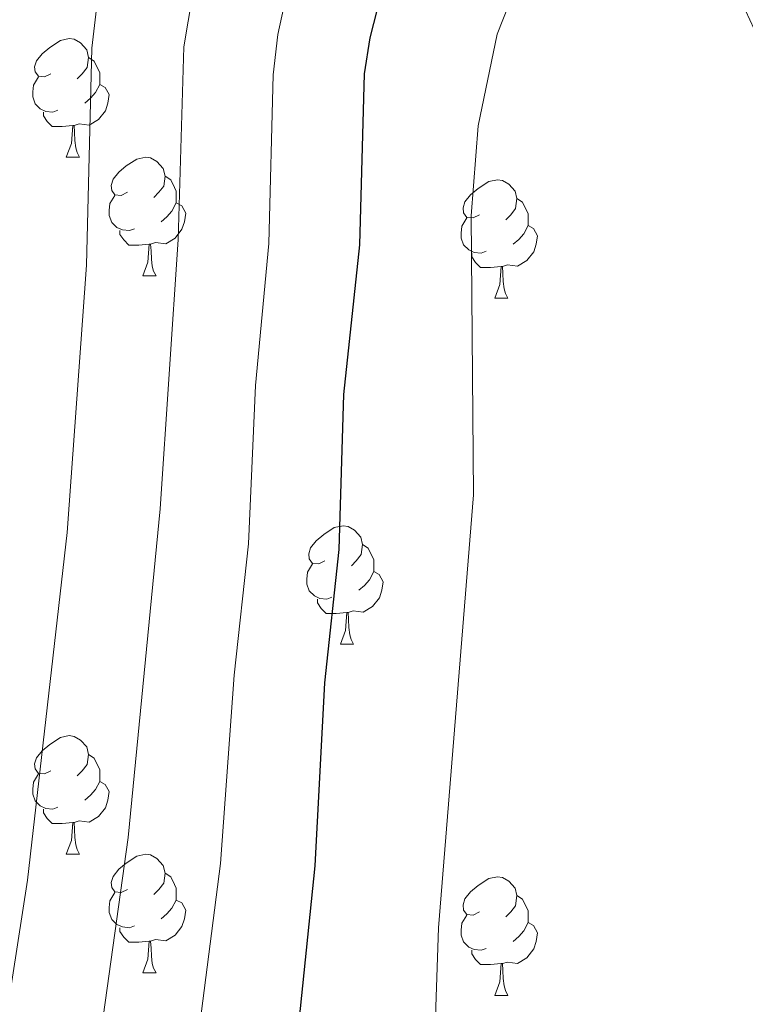
# Model space of a CAD drawing. Units: metres. Extents: x 588735 to 593229, y 4786454 to 4789483.
# Drawn here: x 589769 to 589831, y 4787292 to 4787376 of the extents above; entities that cross this region are included whole.
import ezdxf

# ---------------------------------------------------------------- set-up
doc = ezdxf.new("R2010")
doc.units = ezdxf.units.M
doc.header["$MEASUREMENT"] = 0
for name, color, linetype, lineweight in [('Nivel 36', 7, 'Continuous', 0), ('Nivel 4', 7, 'Continuous', 0), ('Nivel 5', 7, 'Continuous', 0), ('Nivel 61', 7, 'Continuous', 0), ('Nivel 63', 7, 'Continuous', 0)]:
    doc.layers.add(name, color=color, linetype=linetype, lineweight=lineweight)

msp = doc.modelspace()

# ---------------------------------------------------------------- linework, layer by layer
at = {"layer": 'Nivel 36', "color": 92, "linetype": 'Continuous', "lineweight": 0}
for p, q in [((589773.38, 4787363.98), (589774.51, 4787363.98)), ((589773.38, 4787363.98), (589774.51, 4787363.98)), ((589779.86, 4787353.95), (589780.98, 4787353.95)), ((589779.86, 4787353.95), (589780.98, 4787353.95)), ((589809.63, 4787352.04), (589810.75, 4787352.04)), ((589809.63, 4787352.04), (589810.75, 4787352.04)), ((589796.57, 4787322.76), (589797.69, 4787322.76)), ((589796.57, 4787322.76), (589797.69, 4787322.76)), ((589773.38, 4787304.99), (589774.51, 4787304.99)), ((589773.38, 4787304.99), (589774.51, 4787304.99)), ((589779.86, 4787294.96), (589780.98, 4787294.96)), ((589779.86, 4787294.96), (589780.98, 4787294.96)), ((589809.63, 4787293.05), (589810.75, 4787293.05)), ((589809.63, 4787293.05), (589810.75, 4787293.05))]:
    msp.add_line(p, q, dxfattribs=at)
at = {"layer": 'Nivel 36', "color": 92, "linetype": 'Continuous', "lineweight": 0, "flags": 128}
for points in [[(589772.08, 4787371.04), (589771.55, 4787370.78), (589771.02, 4787370.83), (589770.76, 4787371.2), (589770.7, 4787371.63), (589770.86, 4787372.15), (589771.34, 4787372.74), (589771.98, 4787373.27), (589772.88, 4787373.86), (589773.62, 4787374.02), (589774.05, 4787373.96), (589774.58, 4787373.65), (589775.11, 4787373.06), (589775.27, 4787372.42), (589775.16, 4787371.57), (589774.73, 4787371.04), (589774.31, 4787370.62)], [(589772.08, 4787371.04), (589771.55, 4787370.78), (589771.02, 4787370.83), (589770.76, 4787371.2), (589770.7, 4787371.63), (589770.86, 4787372.15), (589771.34, 4787372.74), (589771.98, 4787373.27), (589772.88, 4787373.86), (589773.62, 4787374.02), (589774.05, 4787373.96), (589774.58, 4787373.65), (589775.11, 4787373.06), (589775.27, 4787372.42), (589775.16, 4787371.57), (589774.73, 4787371.04), (589774.31, 4787370.62)], [(589775.27, 4787372.42), (589775.74, 4787372.11), (589776.06, 4787371.47), (589776.22, 4787371.15), (589776.22, 4787370.57), (589776.22, 4787370.14), (589775.85, 4787369.45), (589775.43, 4787368.97), (589774.95, 4787368.55)], [(589775.27, 4787372.42), (589775.74, 4787372.11), (589776.06, 4787371.47), (589776.22, 4787371.15), (589776.22, 4787370.57), (589776.22, 4787370.14), (589775.85, 4787369.45), (589775.43, 4787368.97), (589774.95, 4787368.55)], [(589772.67, 4787367.96), (589772.24, 4787367.8), (589771.66, 4787367.86), (589771.18, 4787368.07), (589770.76, 4787368.5), (589770.54, 4787369.08), (589770.54, 4787369.5), (589770.6, 4787370.09), (589771.02, 4787370.78)], [(589772.67, 4787367.96), (589772.24, 4787367.8), (589771.66, 4787367.86), (589771.18, 4787368.07), (589770.76, 4787368.5), (589770.54, 4787369.08), (589770.54, 4787369.5), (589770.6, 4787370.09), (589771.02, 4787370.78)], [(589776.22, 4787370.14), (589776.67, 4787369.89), (589777.02, 4787369.28), (589776.91, 4787368.55), (589776.7, 4787367.91), (589776.11, 4787367.17), (589775.32, 4787366.69), (589774.47, 4787366.8), (589774.04, 4787366.67)], [(589776.22, 4787370.14), (589776.67, 4787369.89), (589777.02, 4787369.28), (589776.91, 4787368.55), (589776.7, 4787367.91), (589776.11, 4787367.17), (589775.32, 4787366.69), (589774.47, 4787366.8), (589774.04, 4787366.67)], [(589773.93, 4787366.67), (589773.04, 4787366.58), (589772.19, 4787366.58), (589771.77, 4787367.01), (589771.45, 4787367.49), (589771.45, 4787367.8)], [(589773.93, 4787366.67), (589773.04, 4787366.58), (589772.19, 4787366.58), (589771.77, 4787367.01), (589771.45, 4787367.49), (589771.45, 4787367.8)], [(589773.38, 4787363.98), (589773.82, 4787365.14), (589773.93, 4787366.67), (589774.04, 4787366.67), (589774.07, 4787366.08), (589774.11, 4787365.4), (589774.18, 4787364.78), (589774.29, 4787364.38), (589774.51, 4787363.98)], [(589773.38, 4787363.98), (589773.82, 4787365.14), (589773.93, 4787366.67), (589774.04, 4787366.67), (589774.07, 4787366.08), (589774.11, 4787365.4), (589774.18, 4787364.78), (589774.29, 4787364.38), (589774.51, 4787363.98)], [(589778.56, 4787361.01), (589778.03, 4787360.74), (589777.5, 4787360.8), (589777.23, 4787361.17), (589777.18, 4787361.59), (589777.34, 4787362.11), (589777.82, 4787362.71), (589778.45, 4787363.24), (589779.35, 4787363.82), (589780.1, 4787363.98), (589780.52, 4787363.93), (589781.05, 4787363.61), (589781.58, 4787363.03), (589781.74, 4787362.39), (589781.63, 4787361.54), (589781.21, 4787361.01), (589780.79, 4787360.58)], [(589778.56, 4787361.01), (589778.03, 4787360.74), (589777.5, 4787360.8), (589777.23, 4787361.17), (589777.18, 4787361.59), (589777.34, 4787362.11), (589777.82, 4787362.71), (589778.45, 4787363.24), (589779.35, 4787363.82), (589780.1, 4787363.98), (589780.52, 4787363.93), (589781.05, 4787363.61), (589781.58, 4787363.03), (589781.74, 4787362.39), (589781.63, 4787361.54), (589781.21, 4787361.01), (589780.79, 4787360.58)], [(589781.74, 4787362.39), (589782.22, 4787362.07), (589782.53, 4787361.43), (589782.69, 4787361.11), (589782.69, 4787360.53), (589782.69, 4787360.11), (589782.32, 4787359.42), (589781.9, 4787358.94), (589781.42, 4787358.52)], [(589781.74, 4787362.39), (589782.22, 4787362.07), (589782.53, 4787361.43), (589782.69, 4787361.11), (589782.69, 4787360.53), (589782.69, 4787360.11), (589782.32, 4787359.42), (589781.9, 4787358.94), (589781.42, 4787358.52)], [(589808.33, 4787359.1), (589807.8, 4787358.84), (589807.27, 4787358.89), (589807, 4787359.26), (589806.95, 4787359.69), (589807.11, 4787360.21), (589807.59, 4787360.8), (589808.22, 4787361.33), (589809.12, 4787361.92), (589809.87, 4787362.08), (589810.29, 4787362.02), (589810.82, 4787361.71), (589811.35, 4787361.12), (589811.51, 4787360.48), (589811.4, 4787359.63), (589810.98, 4787359.1), (589810.56, 4787358.68)], [(589808.33, 4787359.1), (589807.8, 4787358.84), (589807.27, 4787358.89), (589807, 4787359.26), (589806.95, 4787359.69), (589807.11, 4787360.21), (589807.59, 4787360.8), (589808.22, 4787361.33), (589809.12, 4787361.92), (589809.87, 4787362.08), (589810.29, 4787362.02), (589810.82, 4787361.71), (589811.35, 4787361.12), (589811.51, 4787360.48), (589811.4, 4787359.63), (589810.98, 4787359.1), (589810.56, 4787358.68)], [(589779.14, 4787357.93), (589778.72, 4787357.77), (589778.13, 4787357.83), (589777.66, 4787358.04), (589777.23, 4787358.46), (589777.02, 4787359.05), (589777.02, 4787359.47), (589777.07, 4787360.05), (589777.5, 4787360.74)], [(589779.14, 4787357.93), (589778.72, 4787357.77), (589778.13, 4787357.83), (589777.66, 4787358.04), (589777.23, 4787358.46), (589777.02, 4787359.05), (589777.02, 4787359.47), (589777.07, 4787360.05), (589777.5, 4787360.74)], [(589782.69, 4787360.11), (589783.15, 4787359.86), (589783.49, 4787359.24), (589783.38, 4787358.52), (589783.17, 4787357.88), (589782.59, 4787357.14), (589781.79, 4787356.66), (589780.94, 4787356.76), (589780.51, 4787356.63)], [(589782.69, 4787360.11), (589783.15, 4787359.86), (589783.49, 4787359.24), (589783.38, 4787358.52), (589783.17, 4787357.88), (589782.59, 4787357.14), (589781.79, 4787356.66), (589780.94, 4787356.76), (589780.51, 4787356.63)], [(589811.51, 4787360.48), (589811.99, 4787360.17), (589812.3, 4787359.53), (589812.46, 4787359.21), (589812.46, 4787358.63), (589812.46, 4787358.2), (589812.09, 4787357.51), (589811.67, 4787357.03), (589811.19, 4787356.61)], [(589811.51, 4787360.48), (589811.99, 4787360.17), (589812.3, 4787359.53), (589812.46, 4787359.21), (589812.46, 4787358.63), (589812.46, 4787358.2), (589812.09, 4787357.51), (589811.67, 4787357.03), (589811.19, 4787356.61)], [(589808.91, 4787356.02), (589808.49, 4787355.86), (589807.9, 4787355.92), (589807.43, 4787356.13), (589807, 4787356.56), (589806.79, 4787357.14), (589806.79, 4787357.56), (589806.84, 4787358.15), (589807.27, 4787358.84)], [(589808.91, 4787356.02), (589808.49, 4787355.86), (589807.9, 4787355.92), (589807.43, 4787356.13), (589807, 4787356.56), (589806.79, 4787357.14), (589806.79, 4787357.56), (589806.84, 4787358.15), (589807.27, 4787358.84)], [(589812.46, 4787358.2), (589812.92, 4787357.95), (589813.26, 4787357.34), (589813.15, 4787356.61), (589812.94, 4787355.97), (589812.36, 4787355.23), (589811.56, 4787354.75), (589810.71, 4787354.86), (589810.28, 4787354.73)], [(589812.46, 4787358.2), (589812.92, 4787357.95), (589813.26, 4787357.34), (589813.15, 4787356.61), (589812.94, 4787355.97), (589812.36, 4787355.23), (589811.56, 4787354.75), (589810.71, 4787354.86), (589810.28, 4787354.73)], [(589780.4, 4787356.63), (589779.51, 4787356.55), (589778.67, 4787356.55), (589778.24, 4787356.98), (589777.92, 4787357.45), (589777.92, 4787357.77)], [(589780.4, 4787356.63), (589779.51, 4787356.55), (589778.67, 4787356.55), (589778.24, 4787356.98), (589777.92, 4787357.45), (589777.92, 4787357.77)], [(589779.86, 4787353.95), (589780.29, 4787355.11), (589780.4, 4787356.63), (589780.51, 4787356.63), (589780.55, 4787356.05), (589780.58, 4787355.36), (589780.65, 4787354.75), (589780.77, 4787354.35), (589780.98, 4787353.95)], [(589779.86, 4787353.95), (589780.29, 4787355.11), (589780.4, 4787356.63), (589780.51, 4787356.63), (589780.55, 4787356.05), (589780.58, 4787355.36), (589780.65, 4787354.75), (589780.77, 4787354.35), (589780.98, 4787353.95)], [(589810.17, 4787354.73), (589809.28, 4787354.64), (589808.44, 4787354.64), (589808.01, 4787355.07), (589807.69, 4787355.55), (589807.69, 4787355.86)], [(589810.17, 4787354.73), (589809.28, 4787354.64), (589808.44, 4787354.64), (589808.01, 4787355.07), (589807.69, 4787355.55), (589807.69, 4787355.86)], [(589809.63, 4787352.04), (589810.06, 4787353.2), (589810.17, 4787354.73), (589810.28, 4787354.73), (589810.32, 4787354.14), (589810.35, 4787353.46), (589810.42, 4787352.84), (589810.54, 4787352.44), (589810.75, 4787352.04)], [(589809.63, 4787352.04), (589810.06, 4787353.2), (589810.17, 4787354.73), (589810.28, 4787354.73), (589810.32, 4787354.14), (589810.35, 4787353.46), (589810.42, 4787352.84), (589810.54, 4787352.44), (589810.75, 4787352.04)], [(589795.27, 4787329.82), (589794.74, 4787329.56), (589794.21, 4787329.61), (589793.94, 4787329.98), (589793.89, 4787330.41), (589794.05, 4787330.93), (589794.53, 4787331.52), (589795.16, 4787332.05), (589796.06, 4787332.64), (589796.81, 4787332.8), (589797.23, 4787332.74), (589797.76, 4787332.43), (589798.29, 4787331.84), (589798.45, 4787331.2), (589798.34, 4787330.35), (589797.92, 4787329.82), (589797.5, 4787329.4)], [(589795.27, 4787329.82), (589794.74, 4787329.56), (589794.21, 4787329.61), (589793.94, 4787329.98), (589793.89, 4787330.41), (589794.05, 4787330.93), (589794.53, 4787331.52), (589795.16, 4787332.05), (589796.06, 4787332.64), (589796.81, 4787332.8), (589797.23, 4787332.74), (589797.76, 4787332.43), (589798.29, 4787331.84), (589798.45, 4787331.2), (589798.34, 4787330.35), (589797.92, 4787329.82), (589797.5, 4787329.4)], [(589798.45, 4787331.2), (589798.93, 4787330.89), (589799.24, 4787330.25), (589799.4, 4787329.93), (589799.4, 4787329.35), (589799.4, 4787328.92), (589799.03, 4787328.23), (589798.61, 4787327.75), (589798.13, 4787327.33)], [(589798.45, 4787331.2), (589798.93, 4787330.89), (589799.24, 4787330.25), (589799.4, 4787329.93), (589799.4, 4787329.35), (589799.4, 4787328.92), (589799.03, 4787328.23), (589798.61, 4787327.75), (589798.13, 4787327.33)], [(589795.85, 4787326.74), (589795.43, 4787326.58), (589794.84, 4787326.64), (589794.37, 4787326.85), (589793.94, 4787327.28), (589793.73, 4787327.86), (589793.73, 4787328.28), (589793.78, 4787328.87), (589794.21, 4787329.56)], [(589795.85, 4787326.74), (589795.43, 4787326.58), (589794.84, 4787326.64), (589794.37, 4787326.85), (589793.94, 4787327.28), (589793.73, 4787327.86), (589793.73, 4787328.28), (589793.78, 4787328.87), (589794.21, 4787329.56)], [(589799.4, 4787328.92), (589799.86, 4787328.67), (589800.2, 4787328.06), (589800.09, 4787327.33), (589799.88, 4787326.69), (589799.3, 4787325.95), (589798.5, 4787325.47), (589797.65, 4787325.58), (589797.22, 4787325.45)], [(589799.4, 4787328.92), (589799.86, 4787328.67), (589800.2, 4787328.06), (589800.09, 4787327.33), (589799.88, 4787326.69), (589799.3, 4787325.95), (589798.5, 4787325.47), (589797.65, 4787325.58), (589797.22, 4787325.45)], [(589797.11, 4787325.45), (589796.22, 4787325.36), (589795.38, 4787325.36), (589794.95, 4787325.79), (589794.63, 4787326.27), (589794.63, 4787326.58)], [(589797.11, 4787325.45), (589796.22, 4787325.36), (589795.38, 4787325.36), (589794.95, 4787325.79), (589794.63, 4787326.27), (589794.63, 4787326.58)], [(589796.57, 4787322.76), (589797, 4787323.92), (589797.11, 4787325.45), (589797.22, 4787325.45), (589797.26, 4787324.86), (589797.29, 4787324.18), (589797.36, 4787323.56), (589797.48, 4787323.16), (589797.69, 4787322.76)], [(589796.57, 4787322.76), (589797, 4787323.92), (589797.11, 4787325.45), (589797.22, 4787325.45), (589797.26, 4787324.86), (589797.29, 4787324.18), (589797.36, 4787323.56), (589797.48, 4787323.16), (589797.69, 4787322.76)], [(589772.08, 4787312.05), (589771.55, 4787311.79), (589771.02, 4787311.84), (589770.76, 4787312.21), (589770.7, 4787312.64), (589770.86, 4787313.16), (589771.34, 4787313.75), (589771.98, 4787314.28), (589772.88, 4787314.87), (589773.62, 4787315.03), (589774.05, 4787314.97), (589774.58, 4787314.66), (589775.11, 4787314.07), (589775.27, 4787313.43), (589775.16, 4787312.58), (589774.73, 4787312.05), (589774.31, 4787311.63)], [(589772.08, 4787312.05), (589771.55, 4787311.79), (589771.02, 4787311.84), (589770.76, 4787312.21), (589770.7, 4787312.64), (589770.86, 4787313.16), (589771.34, 4787313.75), (589771.98, 4787314.28), (589772.88, 4787314.87), (589773.62, 4787315.03), (589774.05, 4787314.97), (589774.58, 4787314.66), (589775.11, 4787314.07), (589775.27, 4787313.43), (589775.16, 4787312.58), (589774.73, 4787312.05), (589774.31, 4787311.63)], [(589775.27, 4787313.43), (589775.74, 4787313.12), (589776.06, 4787312.48), (589776.22, 4787312.16), (589776.22, 4787311.58), (589776.22, 4787311.15), (589775.85, 4787310.46), (589775.43, 4787309.98), (589774.95, 4787309.56)], [(589775.27, 4787313.43), (589775.74, 4787313.12), (589776.06, 4787312.48), (589776.22, 4787312.16), (589776.22, 4787311.58), (589776.22, 4787311.15), (589775.85, 4787310.46), (589775.43, 4787309.98), (589774.95, 4787309.56)], [(589772.67, 4787308.97), (589772.24, 4787308.81), (589771.66, 4787308.87), (589771.18, 4787309.08), (589770.76, 4787309.51), (589770.54, 4787310.09), (589770.54, 4787310.51), (589770.6, 4787311.1), (589771.02, 4787311.79)], [(589772.67, 4787308.97), (589772.24, 4787308.81), (589771.66, 4787308.87), (589771.18, 4787309.08), (589770.76, 4787309.51), (589770.54, 4787310.09), (589770.54, 4787310.51), (589770.6, 4787311.1), (589771.02, 4787311.79)], [(589776.22, 4787311.15), (589776.67, 4787310.9), (589777.02, 4787310.29), (589776.91, 4787309.56), (589776.7, 4787308.92), (589776.11, 4787308.18), (589775.32, 4787307.7), (589774.47, 4787307.81), (589774.04, 4787307.68)], [(589776.22, 4787311.15), (589776.67, 4787310.9), (589777.02, 4787310.29), (589776.91, 4787309.56), (589776.7, 4787308.92), (589776.11, 4787308.18), (589775.32, 4787307.7), (589774.47, 4787307.81), (589774.04, 4787307.68)], [(589773.93, 4787307.68), (589773.04, 4787307.59), (589772.19, 4787307.59), (589771.77, 4787308.02), (589771.45, 4787308.5), (589771.45, 4787308.81)], [(589773.93, 4787307.68), (589773.04, 4787307.59), (589772.19, 4787307.59), (589771.77, 4787308.02), (589771.45, 4787308.5), (589771.45, 4787308.81)], [(589773.38, 4787304.99), (589773.82, 4787306.15), (589773.93, 4787307.68), (589774.04, 4787307.68), (589774.07, 4787307.09), (589774.11, 4787306.41), (589774.18, 4787305.79), (589774.29, 4787305.39), (589774.51, 4787304.99)], [(589773.38, 4787304.99), (589773.82, 4787306.15), (589773.93, 4787307.68), (589774.04, 4787307.68), (589774.07, 4787307.09), (589774.11, 4787306.41), (589774.18, 4787305.79), (589774.29, 4787305.39), (589774.51, 4787304.99)], [(589778.56, 4787302.02), (589778.03, 4787301.75), (589777.5, 4787301.81), (589777.23, 4787302.18), (589777.18, 4787302.6), (589777.34, 4787303.12), (589777.82, 4787303.72), (589778.45, 4787304.25), (589779.35, 4787304.83), (589780.1, 4787304.99), (589780.52, 4787304.94), (589781.05, 4787304.62), (589781.58, 4787304.04), (589781.74, 4787303.4), (589781.63, 4787302.55), (589781.21, 4787302.02), (589780.79, 4787301.59)], [(589778.56, 4787302.02), (589778.03, 4787301.75), (589777.5, 4787301.81), (589777.23, 4787302.18), (589777.18, 4787302.6), (589777.34, 4787303.12), (589777.82, 4787303.72), (589778.45, 4787304.25), (589779.35, 4787304.83), (589780.1, 4787304.99), (589780.52, 4787304.94), (589781.05, 4787304.62), (589781.58, 4787304.04), (589781.74, 4787303.4), (589781.63, 4787302.55), (589781.21, 4787302.02), (589780.79, 4787301.59)], [(589781.74, 4787303.4), (589782.22, 4787303.08), (589782.53, 4787302.44), (589782.69, 4787302.12), (589782.69, 4787301.54), (589782.69, 4787301.12), (589782.32, 4787300.43), (589781.9, 4787299.95), (589781.42, 4787299.53)], [(589781.74, 4787303.4), (589782.22, 4787303.08), (589782.53, 4787302.44), (589782.69, 4787302.12), (589782.69, 4787301.54), (589782.69, 4787301.12), (589782.32, 4787300.43), (589781.9, 4787299.95), (589781.42, 4787299.53)], [(589808.33, 4787300.11), (589807.8, 4787299.85), (589807.27, 4787299.9), (589807, 4787300.27), (589806.95, 4787300.7), (589807.11, 4787301.22), (589807.59, 4787301.81), (589808.22, 4787302.34), (589809.12, 4787302.93), (589809.87, 4787303.09), (589810.29, 4787303.03), (589810.82, 4787302.72), (589811.35, 4787302.13), (589811.51, 4787301.49), (589811.4, 4787300.64), (589810.98, 4787300.11), (589810.56, 4787299.69)], [(589808.33, 4787300.11), (589807.8, 4787299.85), (589807.27, 4787299.9), (589807, 4787300.27), (589806.95, 4787300.7), (589807.11, 4787301.22), (589807.59, 4787301.81), (589808.22, 4787302.34), (589809.12, 4787302.93), (589809.87, 4787303.09), (589810.29, 4787303.03), (589810.82, 4787302.72), (589811.35, 4787302.13), (589811.51, 4787301.49), (589811.4, 4787300.64), (589810.98, 4787300.11), (589810.56, 4787299.69)], [(589779.14, 4787298.94), (589778.72, 4787298.78), (589778.13, 4787298.84), (589777.66, 4787299.05), (589777.23, 4787299.47), (589777.02, 4787300.06), (589777.02, 4787300.48), (589777.07, 4787301.06), (589777.5, 4787301.75)], [(589779.14, 4787298.94), (589778.72, 4787298.78), (589778.13, 4787298.84), (589777.66, 4787299.05), (589777.23, 4787299.47), (589777.02, 4787300.06), (589777.02, 4787300.48), (589777.07, 4787301.06), (589777.5, 4787301.75)], [(589782.69, 4787301.12), (589783.15, 4787300.87), (589783.49, 4787300.25), (589783.38, 4787299.53), (589783.17, 4787298.89), (589782.59, 4787298.15), (589781.79, 4787297.67), (589780.94, 4787297.77), (589780.51, 4787297.64)], [(589782.69, 4787301.12), (589783.15, 4787300.87), (589783.49, 4787300.25), (589783.38, 4787299.53), (589783.17, 4787298.89), (589782.59, 4787298.15), (589781.79, 4787297.67), (589780.94, 4787297.77), (589780.51, 4787297.64)], [(589811.51, 4787301.49), (589811.99, 4787301.18), (589812.3, 4787300.54), (589812.46, 4787300.22), (589812.46, 4787299.64), (589812.46, 4787299.21), (589812.09, 4787298.52), (589811.67, 4787298.04), (589811.19, 4787297.62)], [(589811.51, 4787301.49), (589811.99, 4787301.18), (589812.3, 4787300.54), (589812.46, 4787300.22), (589812.46, 4787299.64), (589812.46, 4787299.21), (589812.09, 4787298.52), (589811.67, 4787298.04), (589811.19, 4787297.62)], [(589808.91, 4787297.03), (589808.49, 4787296.87), (589807.9, 4787296.93), (589807.43, 4787297.14), (589807, 4787297.57), (589806.79, 4787298.15), (589806.79, 4787298.57), (589806.84, 4787299.16), (589807.27, 4787299.85)], [(589808.91, 4787297.03), (589808.49, 4787296.87), (589807.9, 4787296.93), (589807.43, 4787297.14), (589807, 4787297.57), (589806.79, 4787298.15), (589806.79, 4787298.57), (589806.84, 4787299.16), (589807.27, 4787299.85)], [(589812.46, 4787299.21), (589812.92, 4787298.96), (589813.26, 4787298.35), (589813.15, 4787297.62), (589812.94, 4787296.98), (589812.36, 4787296.24), (589811.56, 4787295.76), (589810.71, 4787295.87), (589810.28, 4787295.74)], [(589812.46, 4787299.21), (589812.92, 4787298.96), (589813.26, 4787298.35), (589813.15, 4787297.62), (589812.94, 4787296.98), (589812.36, 4787296.24), (589811.56, 4787295.76), (589810.71, 4787295.87), (589810.28, 4787295.74)], [(589780.4, 4787297.64), (589779.51, 4787297.56), (589778.67, 4787297.56), (589778.24, 4787297.99), (589777.92, 4787298.46), (589777.92, 4787298.78)], [(589780.4, 4787297.64), (589779.51, 4787297.56), (589778.67, 4787297.56), (589778.24, 4787297.99), (589777.92, 4787298.46), (589777.92, 4787298.78)], [(589779.86, 4787294.96), (589780.29, 4787296.12), (589780.4, 4787297.64), (589780.51, 4787297.64), (589780.55, 4787297.06), (589780.58, 4787296.37), (589780.65, 4787295.76), (589780.77, 4787295.36), (589780.98, 4787294.96)], [(589779.86, 4787294.96), (589780.29, 4787296.12), (589780.4, 4787297.64), (589780.51, 4787297.64), (589780.55, 4787297.06), (589780.58, 4787296.37), (589780.65, 4787295.76), (589780.77, 4787295.36), (589780.98, 4787294.96)], [(589810.17, 4787295.74), (589809.28, 4787295.65), (589808.44, 4787295.65), (589808.01, 4787296.08), (589807.69, 4787296.56), (589807.69, 4787296.87)], [(589810.17, 4787295.74), (589809.28, 4787295.65), (589808.44, 4787295.65), (589808.01, 4787296.08), (589807.69, 4787296.56), (589807.69, 4787296.87)], [(589809.63, 4787293.05), (589810.06, 4787294.21), (589810.17, 4787295.74), (589810.28, 4787295.74), (589810.32, 4787295.15), (589810.35, 4787294.47), (589810.42, 4787293.85), (589810.54, 4787293.45), (589810.75, 4787293.05)], [(589809.63, 4787293.05), (589810.06, 4787294.21), (589810.17, 4787295.74), (589810.28, 4787295.74), (589810.32, 4787295.15), (589810.35, 4787294.47), (589810.42, 4787293.85), (589810.54, 4787293.45), (589810.75, 4787293.05)]]:
    msp.add_lwpolyline(points, dxfattribs=at)
at = {"layer": 'Nivel 4', "color": 36, "linetype": 'Continuous', "lineweight": 30, "elevation": 375, "flags": 128}
msp.add_lwpolyline([(589792.26, 4787282.88), (589794.43, 4787304), (589795.25, 4787319.51), (589796.46, 4787330.77), (589796.87, 4787343.91), (589798.21, 4787356.56), (589798.6, 4787371.05), (589799.09, 4787374.09), (589801.87, 4787385.02)], dxfattribs=at)
at = {"layer": 'Nivel 5', "color": 36, "linetype": 'Continuous', "lineweight": 0, "flags": 128}
for points, elevation in [([(589724.29, 4787454), (589734.41, 4787450.94), (589742.67, 4787449.2), (589745.01, 4787448.32), (589747.32, 4787447), (589751.7, 4787443.82), (589756.46, 4787441.08), (589764.62, 4787434.38), (589767.39, 4787429.88), (589770.51, 4787425.61), (589771.8, 4787423.05), (589773.32, 4787418), (589774.08, 4787412.81), (589775.31, 4787407.35), (589775.83, 4787396.67), (589776.87, 4787388.7), (589776.72, 4787383.31), (589775.55, 4787373.22), (589775.09, 4787354.84), (589773.47, 4787332.23), (589770.09, 4787302.8), (589765.84, 4787275.44)], 360), ([(589774.24, 4787275.05), (589778.61, 4787306.4), (589781.33, 4787334.23), (589782.86, 4787357.01), (589783.32, 4787373.32), (589785.1, 4787383.88), (589784.73, 4787392.28), (589781.91, 4787411.15), (589779.68, 4787432.61), (589780.17, 4787435.05), (589781.46, 4787436.52), (589783.73, 4787437.56), (589786.41, 4787438.15), (589791.71, 4787438.92), (589794.59, 4787438.97), (589802.67, 4787438.3), (589810.19, 4787437.01), (589815.75, 4787435.59), (589818.43, 4787434.68), (589823.2, 4787432.38), (589832.03, 4787426.56), (589836.66, 4787424.08), (589842.92, 4787416.44)], 365), ([(589837.78, 4787410.27), (589827.89, 4787419.67), (589823.51, 4787422.52), (589818.26, 4787424.83), (589813.15, 4787426.44), (589805.26, 4787427.08), (589802.67, 4787426.92), (589800.38, 4787425.91), (589796.55, 4787422.45), (589795.42, 4787420.09), (589795.13, 4787417.45), (589795.49, 4787393.25), (589795.24, 4787390.78), (589793.49, 4787384.45), (589791.28, 4787374.37), (589790.88, 4787370.94), (589790.53, 4787356.68), (589789.4, 4787344.66), (589788.8, 4787331.25), (589787.59, 4787320.15), (589786.43, 4787304.21), (589782.57, 4787274.17)], 370), ([(589835.29, 4787368.02), (589832.67, 4787372.45), (589830.48, 4787377.2), (589827.7, 4787381.39), (589825.64, 4787382.8), (589823.07, 4787383.69), (589820.45, 4787384.1), (589817.97, 4787383.72), (589815.64, 4787382.65), (589813.49, 4787381.07), (589811.76, 4787379.26), (589809.84, 4787374.38), (589808.23, 4787366.65), (589807.63, 4787359.01), (589807.84, 4787335.4), (589804.87, 4787298.76), (589804.33, 4787282.86)], 380)]:
    msp.add_lwpolyline(points, dxfattribs=dict(at, elevation=elevation))
at = {"layer": 'Nivel 61', "color": 250, "linetype": 'Continuous', "lineweight": 0}
msp.add_3dface([(589662.31, 4786859.7), (589631.72, 4789173.24), (593014.08, 4789218.7), (593045.79, 4786905.18)], dxfattribs=at)
at = {"layer": 'Nivel 63', "color": 7, "linetype": 'Continuous', "lineweight": 0}
msp.add_3dface([(588774.57, 4786453.91), (588734.67, 4789423.56), (593189.08, 4789483.42), (593228.99, 4786513.79)], dxfattribs=at)

doc.saveas('drawing.dxf')
